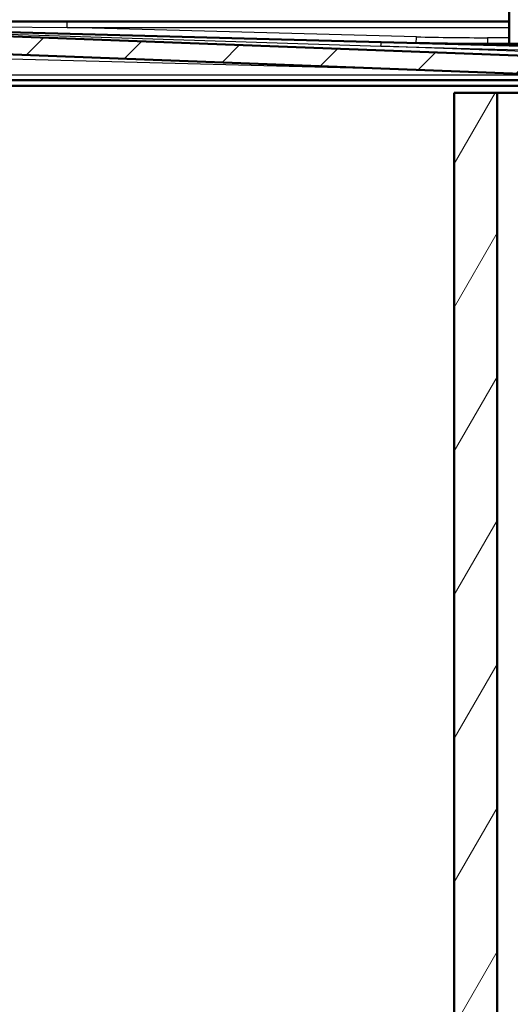
# Paper-space layout 'DF_1' of a CAD drawing. Units: millimetres. Extents: x 0 to 2100, y 0 to 4005.
# Drawn here: x 747 to 964, y 1318 to 1754 of the extents above; entities that cross this region are included whole.
import ezdxf

# ---------------------------------------------------------------- set-up
doc = ezdxf.new("R2010")
doc.units = ezdxf.units.MM
doc.header["$LTSCALE"] = 10
for name, color, linetype, lineweight in [('Hatch', 7, 'Continuous', 9), ('Visible Edges(ISO)', 7, 'Continuous', 50), ('Visible Tangent Edges(ISO)', 7, 'Continuous', 25)]:
    doc.layers.add(name, color=color, linetype=linetype, lineweight=lineweight)

psp = doc.layouts.new('DF_1')

# ---------------------------------------------------------------- hatches: boundary and pattern name
at = {"layer": 'Hatch'}
h = psp.add_hatch(dxfattribs=at)
h.set_pattern_fill('ANSI31', color=256, scale=254, style=0)
h.set_pattern_definition([(45, (0, 0), (-22.45064, 22.45064), [])])
edge = h.paths.add_edge_path()
edge.add_line((984.41, 1724.08), (983.39, 1724.1))
edge.add_ellipse((983.42, 1725.1), major_axis=(-0.026, -1), ratio=1, start_angle=276.5, end_angle=360, ccw=False)
edge.add_line((982.42, 1725.02), (981.43, 1736.29))
edge.add_ellipse((980.44, 1736.2), major_axis=(0.996, 0.087), ratio=1, start_angle=0, end_angle=82.8314)
edge.add_line((980.48, 1737.2), (594.01, 1751.84))
edge.add_ellipse((593.94, 1749.84), major_axis=(-2, 0.08), ratio=1, start_angle=270, end_angle=270.6686)
edge.add_line((593.99, 1751.84), (561.62, 1752.69))
edge.add_ellipse((556.38, 1552.75), major_axis=(-199.93, 5.24), ratio=1, start_angle=270, end_angle=271.5)
edge.add_line((556.38, 1752.75), (540.82, 1752.75))
edge.add_ellipse((540.82, 1751.25), major_axis=(-1.5, 0), ratio=1, start_angle=270, end_angle=356)
edge.add_line((539.32, 1751.36), (539, 1746.75))
edge.add_line((539, 1746.75), (548, 1746.75))
edge.add_line((548, 1746.75), (556.92, 1746.75))
edge.add_ellipse((556.92, 1745.75), major_axis=(1, 0), ratio=1, start_angle=0, end_angle=90, ccw=False)
edge.add_line((557.92, 1745.75), (557.92, 1742.58))
edge.add_ellipse((553.3, 1738.75), major_axis=(3.83, -4.62), ratio=1, start_angle=65.3247, end_angle=90, ccw=False)
edge.add_line((559.1, 1740.31), (562.13, 1728.98))
edge.add_ellipse((565.03, 1729.75), major_axis=(0.78, -2.9), ratio=1, start_angle=270, end_angle=345)
edge.add_line((565.03, 1726.75), (568.28, 1726.75))
edge.add_ellipse((568.28, 1729.75), major_axis=(3, 0), ratio=1, start_angle=270, end_angle=345)
edge.add_line((571.18, 1728.98), (574.07, 1739.76))
edge.add_ellipse((579.86, 1738.2), major_axis=(1.55, 5.8), ratio=1, start_angle=13.5, end_angle=90, ccw=False)
edge.add_line((580.02, 1744.2), (593.67, 1743.84))
edge.add_ellipse((593.36, 1731.85), major_axis=(12, -0.31), ratio=1, start_angle=89.3314, end_angle=90, ccw=False)
edge.add_line((593.81, 1743.84), (968.71, 1729.64))
edge.add_ellipse((968.49, 1723.65), major_axis=(6, -0.23), ratio=1, start_angle=7.1686, end_angle=90, ccw=False)
edge.add_line((974.46, 1724.17), (975, 1717.98))
edge.add_ellipse((977.99, 1718.24), major_axis=(0.26, -2.99), ratio=1, start_angle=270, end_angle=282.9712)
edge.add_line((975.14, 1717.32), (985.91, 1717.04))
edge.add_line((985.91, 1717.04), (985.38, 1723.17))
edge.add_ellipse((984.38, 1723.08), major_axis=(-0.087, 0.996), ratio=1, start_angle=270, end_angle=353.5)
h = psp.add_hatch(dxfattribs=at)
h.set_pattern_fill('ANSI31', color=256, scale=254, angle=15, style=0)
h.set_pattern_definition([(60, (0, 0), (-27.4963, 15.875), [])])
h.paths.add_polyline_path([(958, 1721.25), (939, 1721.25), (939, 959.25), (1539, 959.25), (1539, 1721.25), (1520, 1721.25), (1520, 978.25), (958, 978.25)])

# ---------------------------------------------------------------- linework, layer by layer
at = {"layer": 'Visible Edges(ISO)'}
for p, q in [((963.35, 1742.83), (963.35, 1944.33)), ((906.78, 1743.65), (593.99, 1751.84)), ((980.48, 1737.2), (594.01, 1751.84)), ((768.2, 1752.75), (663.54, 1752.75)), ((963.35, 1752.75), (768.2, 1752.75)), ((593.81, 1743.84), (968.71, 1729.64)), ((980.07, 1741.73), (906.78, 1743.65)), ((1021.03, 1742.83), (953.72, 1742.83)), ((971.85, 1724.25), (564, 1724.25)), ((592.66, 1726.75), (971.85, 1726.75)), ((958, 1721.25), (939, 1721.25)), ((939, 1721.25), (939, 959.25)), ((958, 978.25), (958, 1721.25)), ((958, 1721.25), (971.85, 1721.25))]:
    psp.add_line(p, q, dxfattribs=at)
psp.add_arc((953.72, 2942.83), 1200, 268.5, 270, dxfattribs=at)
at = {"layer": 'Visible Tangent Edges(ISO)'}
for p, q in [((594.01, 1751.84), (906.75, 1741.82)), ((663.58, 1751.38), (768.2, 1750.02)), ((768.2, 1750.02), (768.2, 1752.75)), ((922.39, 1745.98), (768.2, 1750.02)), ((768.2, 1750.02), (963.35, 1750.02)), ((963.35, 1745.57), (953.72, 1745.57)), ((953.72, 1745.57), (953.72, 1742.83)), ((588.1, 1740.28), (911.16, 1731.82)), ((906.75, 1741.82), (980.13, 1739.9)), ((980.21, 1739.04), (906.75, 1741.82)), ((971.24, 1728.98), (592.66, 1728.98))]:
    psp.add_line(p, q, dxfattribs=at)
psp.add_arc((953.72, 2942.57), 1197, 268.5, 270, dxfattribs=at)
for centre, major_axis, ratio, start_param, end_param in [((922.39, 1746.24), (-0.08, -3), 0.00229, 0, 1.48356), ((906.73, 1741.65), (0.05, 2), 0.009246, 4.799655, 6.283185), ((953.72, 1740.83), (0, 2), 0.011533, 5.629982, 6.283185)]:
    psp.add_ellipse(centre, major_axis=major_axis, ratio=ratio, start_param=start_param, end_param=end_param, dxfattribs=at)

doc.saveas('drawing.dxf')
